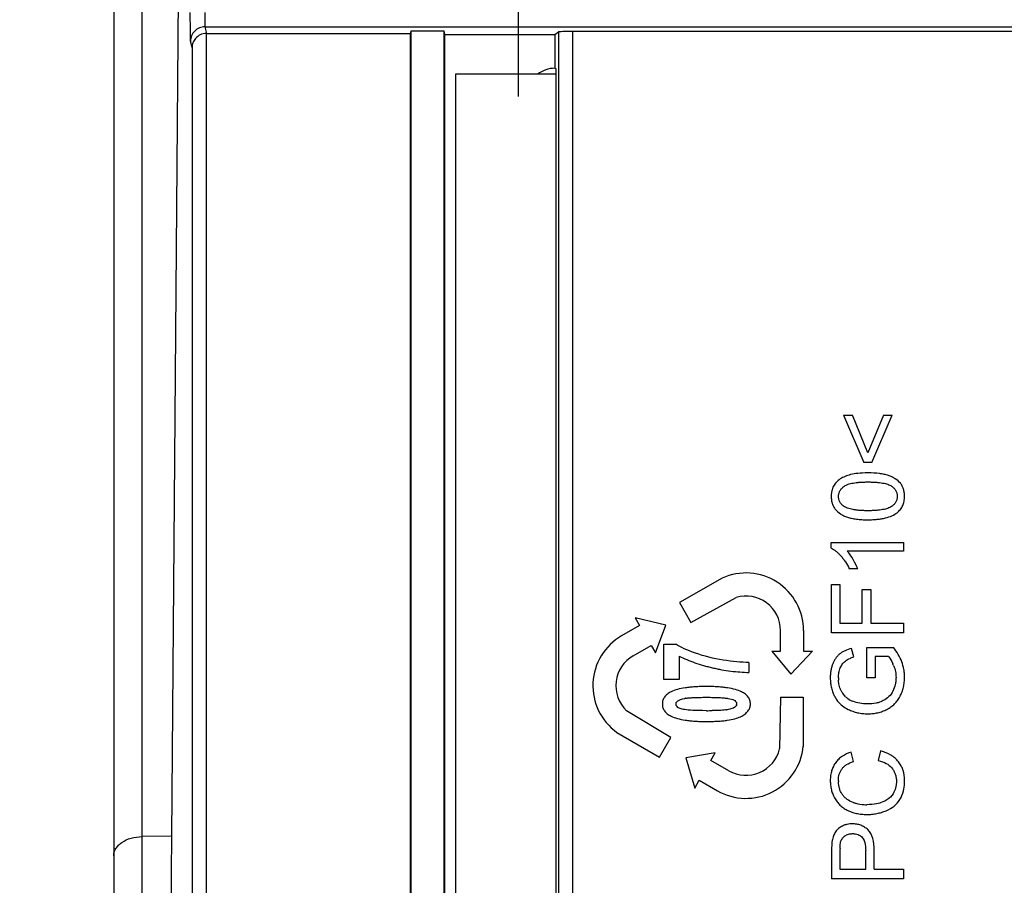
# Model space of a CAD drawing. Units: millimetres. Extents: x 0 to 420, y 0 to 297.
# Drawn here: x 187 to 193, y 234 to 239 of the extents above; entities that cross this region are included whole.
import ezdxf

# ---------------------------------------------------------------- set-up
doc = ezdxf.new("R2010")
doc.units = ezdxf.units.MM
doc.header["$LTSCALE"] = 23.1
doc.layers.get('0').update_dxf_attribs({"linetype": 'CONTINUOUS'})
doc.layers.add('INTF_1', color=7, linetype='CONTINUOUS')
doc.styles.get("Standard").update_dxf_attribs({"font": 'txt', "width": 0.8})
doc.dimstyles.new('DIMSTYLE_7', dxfattribs={"dimtxt": 2.5, "dimasz": 2.5, "dimexe": 1, "dimexo": 0, "dimtad": 1, "dimdec": 0, "dimlfac": 6.666667, "dimtxsty": 'STANDARD', "dimblk": '_FILLED', "dimblk1": '_FILLED', "dimblk2": '_FILLED', "dimcen": 0.09, "dimazin": 2, "dimtp": 0.3, "dimtm": 0.3, "dimtfac": 1, "dimtdec": 0, "dimtofl": 0, "dimtmove": 0, "dimatfit": 3, "dimldrblk": '_FILLED', "dimfxl": 1, "dimtolj": 1, "dimarcsym": 0})

# ---------------------------------------------------------------- blocks, each defined once
blk = doc.blocks.new('_FILLED')
at = {"color": 0, "linetype": 'BYBLOCK'}
blk.add_solid([(0, 0), (-1, 0.166), (-1, -0.166)], dxfattribs=at)
blk = doc.blocks.new('*D33')
at = {"color": 2, "linetype": 'CONTINUOUS'}
for p, q in [((190.0944, 238.306), (190.0944, 243.3467)), ((200.7177, 238.306), (200.7177, 243.3467)), ((190.0944, 242.3467), (195.4061, 242.3467)), ((200.7177, 242.3467), (195.4061, 242.3467))]:
    blk.add_line(p, q, dxfattribs=at)
at = {"color": 2, "linetype": 'CONTINUOUS', "xscale": 2.5, "yscale": 2.5, "zscale": 2.5}
for p, rotation in [((190.0944, 242.3467), 180.0000000097), ((200.7177, 242.3467), 9.7e-09)]:
    blk.add_blockref('_FILLED', p, dxfattribs=dict(at, rotation=rotation))
blk = doc.blocks.new('*D36')
at = {"color": 2, "linetype": 'CONTINUOUS'}
for p, q in [((188.3884, 239.424), (184.4764, 239.424)), ((185.4764, 239.424), (185.4764, 235.622)), ((185.4764, 231.8199), (185.4764, 235.622)), ((188.1999, 231.8199), (184.4764, 231.8199))]:
    blk.add_line(p, q, dxfattribs=at)
at = {"color": 2, "linetype": 'CONTINUOUS', "xscale": 2.5, "yscale": 2.5, "zscale": 2.5}
for p, rotation in [((185.4764, 239.424), 90), ((185.4764, 231.8199), 270)]:
    blk.add_blockref('_FILLED', p, dxfattribs=dict(at, rotation=rotation))

msp = doc.modelspace()

# ---------------------------------------------------------------- linework, layer by layer
at = {"layer": 'INTF_1', "color": 9, "linetype": 'CONTINUOUS'}
for p, q in [((188.1284, 240.1583), (188.1284, 232.0141)), ((188.4574, 238.6687), (188.466, 238.6343)), ((188.4574, 238.6687), (202.3547, 238.6687)), ((188.4654, 232.5633), (188.4654, 238.6343)), ((190.3029, 238.6423), (190.3029, 231.9023)), ((190.3778, 231.8273), (190.3778, 238.6448)), ((188.3904, 238.5618), (188.3824, 238.5938)), ((188.3904, 238.5618), (188.3904, 232.5646)), ((188.2826, 234.4434), (188.1284, 234.4416))]:
    msp.add_line(p, q, dxfattribs=at)
at = {"layer": 'INTF_1', "color": 7, "linetype": 'CONTINUOUS'}
for p, q in [((187.9811, 240.0095), (187.9811, 232.0141)), ((188.3201, 239.1778), (188.2826, 234.4434)), ((188.4654, 238.6343), (188.466, 238.6343)), ((188.466, 238.6343), (189.5298, 238.6343)), ((189.5298, 238.6343), (189.5331, 238.6474)), ((189.5298, 232.2653), (189.5298, 238.6343)), ((189.5331, 232.262), (189.5331, 238.6474)), ((189.5331, 238.6474), (189.7039, 238.6474)), ((189.7039, 238.6474), (189.7039, 232.262)), ((189.7039, 238.6474), (189.7085, 238.629)), ((189.7085, 238.629), (189.7085, 231.8067)), ((189.7085, 238.629), (190.2831, 238.629)), ((190.2831, 238.629), (190.3029, 238.6423)), ((190.2831, 238.629), (190.2831, 238.453)), ((200.4343, 238.6448), (190.3778, 238.6448)), ((189.7659, 238.4214), (189.7659, 232.1214)), ((190.2909, 238.4214), (189.7659, 238.4214)), ((190.2831, 238.453), (190.2909, 238.449)), ((190.2909, 232.1214), (190.2909, 238.449)), ((191.7911, 236.6424), (191.8959, 236.394)), ((191.7911, 236.6424), (191.8368, 236.6424)), ((191.9177, 236.4455), (191.8368, 236.6424)), ((191.9992, 236.6424), (191.9177, 236.4455)), ((191.9389, 236.394), (192.045, 236.6424)), ((191.9992, 236.6424), (192.045, 236.6424)), ((191.9389, 236.394), (191.8959, 236.394)), ((191.7947, 236.2712), (191.7949, 236.2713)), ((191.7263, 235.9481), (191.7263, 235.9779)), ((191.7263, 235.9779), (192.1028, 235.9779)), ((192.1028, 235.9779), (192.1028, 235.9318)), ((192.1028, 235.9318), (191.8095, 235.9318)), ((191.8649, 235.8397), (191.8204, 235.8397)), ((191.1571, 235.791), (190.934, 235.664)), ((191.7278, 235.5056), (191.7278, 235.7586)), ((191.7278, 235.7586), (191.7721, 235.7586)), ((191.7721, 235.7586), (191.7721, 235.5552)), ((190.994, 235.5598), (191.2303, 235.6905)), ((191.8882, 235.5552), (191.8882, 235.7312)), ((191.8882, 235.7312), (191.9325, 235.7312)), ((191.9325, 235.7312), (191.9325, 235.5552)), ((190.934, 235.664), (190.994, 235.5598)), ((190.7028, 235.5841), (190.7261, 235.544)), ((190.8633, 235.5462), (190.7028, 235.5841)), ((190.7261, 235.544), (190.6324, 235.4896)), ((190.8084, 235.4012), (190.8633, 235.5462)), ((191.7721, 235.5552), (191.8882, 235.5552)), ((191.9325, 235.5552), (192.1028, 235.5552)), ((192.1028, 235.5552), (192.1028, 235.5056)), ((191.4616, 235.4098), (191.4616, 235.518)), ((191.5816, 235.518), (191.5816, 235.4098)), ((192.1028, 235.5056), (191.7278, 235.5056)), ((190.6924, 235.3856), (190.7861, 235.4398)), ((190.7861, 235.4398), (190.8084, 235.4012)), ((190.8528, 235.2614), (190.8528, 235.4456)), ((190.8528, 235.4456), (190.9154, 235.4456)), ((191.9117, 235.2711), (191.9115, 235.4298)), ((191.9115, 235.4298), (192.0506, 235.4298)), ((190.9329, 235.3838), (190.9329, 235.2614)), ((191.4171, 235.4098), (191.5151, 235.2898)), ((191.4171, 235.4098), (191.4616, 235.4098)), ((191.5151, 235.2898), (191.6283, 235.4098)), ((191.5816, 235.4098), (191.6283, 235.4098)), ((191.845, 235.3795), (191.8327, 235.4243)), ((191.9558, 235.3813), (191.9558, 235.2711)), ((192.0256, 235.3813), (191.9558, 235.3813)), ((191.2967, 235.3511), (191.2967, 235.2991)), ((191.9558, 235.2711), (191.9117, 235.2711)), ((190.9329, 235.2614), (190.8528, 235.2614)), ((191.4616, 235.1698), (191.4567, 234.8996)), ((191.4616, 235.1698), (191.5801, 235.1699)), ((191.5801, 235.1699), (191.5801, 234.9129)), ((191.2192, 235.1539), (191.2229, 235.1515)), ((190.89, 234.9598), (190.6583, 235.0992)), ((190.9296, 235.1145), (190.9263, 235.1166)), ((190.6077, 234.9856), (190.83, 234.8559)), ((190.83, 234.8559), (190.89, 234.9598)), ((191.1201, 234.8783), (190.9672, 234.8534)), ((191.0979, 234.8398), (191.1201, 234.8783)), ((191.8422, 234.8336), (191.8307, 234.8824)), ((191.9839, 234.8889), (191.9713, 234.8392)), ((190.9672, 234.8534), (191.0145, 234.6954)), ((191.1916, 234.7856), (191.0979, 234.8398)), ((191.0145, 234.6954), (191.0379, 234.7359)), ((191.0379, 234.7359), (191.1321, 234.6812)), ((191.9953, 234.5705), (192.013, 234.5772)), ((191.7282, 234.3852), (191.7278, 234.3637)), ((191.7278, 234.3637), (191.7278, 234.2222)), ((191.7721, 234.3679), (191.7721, 234.2719)), ((191.9062, 234.2719), (191.9062, 234.3688)), ((191.9504, 234.2719), (191.9504, 234.368)), ((191.7721, 234.2719), (191.9062, 234.2719)), ((191.9504, 234.2719), (192.1028, 234.2719)), ((192.1028, 234.2719), (192.1028, 234.2222)), ((192.1028, 234.2222), (191.7278, 234.2222))]:
    msp.add_line(p, q, dxfattribs=at)
for centre, radius, start, end in [((190.2858, 238.303), 0.15, 91.0222, 127.8195), ((191.8944, 236.08), 0.2602, 104.5071, 105.0889), ((192.0101, 236.208), 0.053, 304.5987, 305.2797), ((191.2816, 235.518), 0.3, 0.0059, 114.5167), ((191.2816, 235.518), 0.18, 359.9986, 106.5583), ((190.7825, 235.2296), 0.3002, 120.0055, 234.3965), ((190.7825, 235.2296), 0.1802, 120.0162, 226.4026), ((191.7972, 235.2325), 0.2747, 21.8647, 23.8752), ((191.9712, 235.2709), 0.2073, 179.9571, 183.4174), ((191.9036, 235.257), 0.1806, 206.3285, 208.1515), ((191.8743, 235.2411), 0.1472, 208.0867, 218.9792), ((191.8914, 235.2712), 0.1337, 227.7843, 234.5457), ((191.0127, 234.8835), 0.2844, 99.4873, 100.1253), ((191.2143, 235.134), 0.0185, 344.9264, 351.3948), ((191.888, 235.2665), 0.1279, 234.5586, 247.3149), ((191.0758, 237.1546), 2.0554, 269.9686, 270.8357), ((191.158, 235.255), 0.1529, 278.4561, 279.6353), ((191.2041, 235.1682), 0.112, 295.9383, 296.4072), ((191.2815, 234.9413), 0.2999, 240.1266, 354.6133), ((191.2816, 234.9415), 0.18, 240.0054, 346.5142), ((191.9394, 234.7333), 0.1755, 179.9928, 181.579), ((191.8292, 234.7334), 0.28, 357.5076, 0.0238), ((191.9129, 234.8353), 0.227, 251.3439, 255.2721), ((191.9118, 234.8311), 0.2226, 255.275, 266.3892), ((191.9123, 234.8382), 0.2298, 266.3744, 270.0097), ((191.8308, 234.4052), 0.1027, 110.8541, 116.4154), ((458.3999, 232.5256), 270.1241, 179.593209, 180.020767), ((192.3304, 234.3682), 0.5583, 178.8865, 180.0304)]:
    msp.add_arc(centre, radius, start, end, dxfattribs=at)
msp.add_ellipse((190.3778, 238.6421), major_axis=(0.075, 0), ratio=0.034921, start_param=1.570796, end_param=3.089233, dxfattribs=at)
at = {"layer": 'INTF_1', "color": 9, "linetype": 'CONTINUOUS'}
for points, knots in [([(188.3824, 238.5938), (188.3823, 238.5942), (188.3823, 238.5954), (188.3821, 238.598), (188.382, 238.6019), (188.3818, 238.6096), (188.3817, 238.6223), (188.3815, 238.6408), (188.3813, 238.663), (188.3812, 238.6977), (188.3811, 238.7249), (188.3811, 238.7437)], [0, 0, 0, 0, 0.007993, 0.025096, 0.051167, 0.085971, 0.180421, 0.304982, 0.455079, 0.6252, 1, 1, 1, 1]), ([(188.4561, 238.7437), (188.4561, 238.7343), (188.4562, 238.7207), (188.4563, 238.7033), (188.4565, 238.6922), (188.4567, 238.683), (188.4568, 238.6766), (188.457, 238.6728), (188.4571, 238.6708), (188.4573, 238.6696), (188.4573, 238.6689), (188.4574, 238.6687)], [0, 0, 0, 0, 0.374699, 0.544773, 0.694832, 0.819366, 0.913812, 0.948627, 0.974725, 0.99188, 1, 1, 1, 1]), ([(188.4574, 238.6687), (188.4476, 238.6687), (188.4279, 238.6648), (188.403, 238.6481), (188.3863, 238.6232), (188.3824, 238.6035), (188.3824, 238.5938)], [0, 0, 0, 0, 0.250056, 0.500093, 0.750076, 1, 1, 1, 1]), ([(187.9811, 234.3408), (187.9811, 234.3474), (187.9831, 234.3608), (187.9917, 234.3799), (188.0057, 234.3973), (188.0312, 234.4182), (188.0727, 234.4363), (188.1094, 234.4414), (188.1284, 234.4416)], [0, 0, 0, 0, 0.100443, 0.2052, 0.317505, 0.438997, 0.707747, 1, 1, 1, 1])]:
    msp.add_open_spline(points, degree=3, knots=knots, dxfattribs=at)
at = {"layer": 'INTF_1', "color": 7, "linetype": 'CONTINUOUS'}
for points, knots in [([(188.4654, 238.6343), (188.4541, 238.6342), (188.4326, 238.6292), (188.408, 238.6107), (188.3937, 238.5872), (188.3905, 238.5701), (188.3904, 238.5618)], [0, 0, 0, 0, 0.295419, 0.555223, 0.784958, 1, 1, 1, 1]), ([(191.8267, 236.3312), (191.8167, 236.3285), (191.7974, 236.322), (191.7726, 236.3092), (191.7524, 236.2924), (191.7425, 236.2785), (191.7385, 236.271)], [0, 0, 0, 0, 0.235021, 0.490014, 0.745007, 1, 1, 1, 1]), ([(192.0459, 236.3181), (192.0451, 236.3184), (192.0384, 236.3217), (192.0249, 236.3271), (192.0031, 236.333), (191.9697, 236.3386), (191.9399, 236.3403), (191.9179, 236.3403)], [0, 0, 0, 0, 0.02508, 0.22023, 0.415173, 0.610115, 1, 1, 1, 1]), ([(192.0871, 236.2862), (192.0797, 236.2952), (192.067, 236.3065), (192.051, 236.3155), (192.0459, 236.3181)], [0, 0, 0, 0, 0.696504, 1, 1, 1, 1]), ([(191.7385, 236.271), (191.7364, 236.2672), (191.7329, 236.2593), (191.7291, 236.2465), (191.7272, 236.2351), (191.7264, 236.2255), (191.7262, 236.2171), (191.7265, 236.2079), (191.7276, 236.1978), (191.7289, 236.1912), (191.7297, 236.1877)], [0, 0, 0, 0, 0.162671, 0.325342, 0.488012, 0.569348, 0.650683, 0.760679, 0.870676, 1, 1, 1, 1]), ([(191.7912, 236.1669), (191.7868, 236.17), (191.779, 236.1769), (191.7706, 236.1888), (191.7664, 236.2), (191.7647, 236.2097), (191.7642, 236.2176), (191.7647, 236.2255), (191.7666, 236.2355), (191.7714, 236.2473), (191.7809, 236.26), (191.7897, 236.2676), (191.7947, 236.2712)], [0, 0, 0, 0, 0.12409, 0.24818, 0.372271, 0.434316, 0.496361, 0.559534, 0.622707, 0.749054, 0.8754, 1, 1, 1, 1]), ([(191.7949, 236.2713), (191.8, 236.2749), (191.8127, 236.2813), (191.8351, 236.2869), (191.8569, 236.2901), (191.8752, 236.2918), (191.892, 236.2926), (191.9065, 236.293), (191.9179, 236.2931), (191.9293, 236.293), (191.9436, 236.2926), (191.9604, 236.2918), (191.9786, 236.2901), (192.0004, 236.2869), (192.0228, 236.2812), (192.0356, 236.2749), (192.0407, 236.2713)], [0, 0, 0, 0, 0.125292, 0.250585, 0.313231, 0.375877, 0.438523, 0.469846, 0.501169, 0.532346, 0.563523, 0.625877, 0.688231, 0.750585, 0.875292, 1, 1, 1, 1]), ([(192.0407, 236.2713), (192.0458, 236.2677), (192.0548, 236.2601), (192.0644, 236.2474), (192.0691, 236.2358), (192.0711, 236.2259), (192.0715, 236.218), (192.0711, 236.2102), (192.0691, 236.2003), (192.0644, 236.1886), (192.0548, 236.1759), (192.0459, 236.1683), (192.0408, 236.1647)], [0, 0, 0, 0, 0.125283, 0.250567, 0.37585, 0.438492, 0.501134, 0.563492, 0.62585, 0.750567, 0.875283, 1, 1, 1, 1]), ([(192.0703, 236.1328), (192.0768, 236.138), (192.0882, 236.1493), (192.1003, 236.1691), (192.1064, 236.1881), (192.1089, 236.2047), (192.1094, 236.2169), (192.109, 236.2282), (192.1077, 236.241), (192.1042, 236.256), (192.0973, 236.2721), (192.0908, 236.2817), (192.0871, 236.2862)], [0, 0, 0, 0, 0.142157, 0.284314, 0.426471, 0.497549, 0.568627, 0.622549, 0.676471, 0.784314, 0.892157, 1, 1, 1, 1]), ([(191.7297, 236.1877), (191.7303, 236.1853), (191.7326, 236.1771), (191.7382, 236.1642), (191.7446, 236.1546), (191.7483, 236.1501)], [0, 0, 0, 0, 0.170862, 0.585431, 1, 1, 1, 1]), ([(191.7483, 236.1501), (191.7556, 236.1411), (191.7689, 236.1293), (191.7914, 236.1168), (191.8104, 236.1091), (191.8322, 236.1032), (191.8531, 236.0996), (191.8715, 236.0976), (191.8861, 236.0966), (191.899, 236.096), (191.9096, 236.0958), (191.9195, 236.0958), (191.9309, 236.0959), (191.9476, 236.0965), (191.9673, 236.0979), (191.9891, 236.1008), (192.0158, 236.1062), (192.0445, 236.1159), (192.0625, 236.1267), (192.0703, 236.1328)], [0, 0, 0, 0, 0.139004, 0.208506, 0.278008, 0.347732, 0.417457, 0.452319, 0.487181, 0.522043, 0.539474, 0.556905, 0.584598, 0.612292, 0.667679, 0.723066, 0.778452, 0.889226, 1, 1, 1, 1]), ([(192.0403, 236.1643), (192.0353, 236.1609), (192.0226, 236.1547), (192.0006, 236.1492), (191.9788, 236.146), (191.9605, 236.1443), (191.9437, 236.1435), (191.9293, 236.1431), (191.9179, 236.1431), (191.9065, 236.1431), (191.892, 236.1435), (191.8751, 236.1445), (191.8565, 236.1463), (191.8342, 236.1498), (191.8109, 236.156), (191.797, 236.1629), (191.7912, 236.1669)], [0, 0, 0, 0, 0.121406, 0.247031, 0.309844, 0.372657, 0.435469, 0.466876, 0.498282, 0.529639, 0.560997, 0.623711, 0.686426, 0.749141, 0.87457, 1, 1, 1, 1]), ([(191.7263, 235.9481), (191.7344, 235.9442), (191.7468, 235.9361), (191.7636, 235.9211), (191.7765, 235.9076), (191.7891, 235.8924), (191.8043, 235.8707), (191.8144, 235.8526), (191.8204, 235.8397)], [0, 0, 0, 0, 0.249964, 0.374946, 0.499928, 0.624946, 0.749964, 1, 1, 1, 1]), ([(191.8149, 235.1059), (191.8229, 235.102), (191.839, 235.0954), (191.8641, 235.0883), (191.8857, 235.0847), (191.9035, 235.0833), (191.9172, 235.0829), (191.9308, 235.0833), (191.9486, 235.0847), (191.97, 235.0883), (191.9943, 235.0955), (192.0175, 235.1056), (192.0387, 235.1185), (192.0571, 235.1342), (192.0729, 235.1525), (192.0861, 235.1739), (192.0965, 235.1972), (192.1038, 235.2217), (192.1083, 235.2474), (192.1097, 235.2722), (192.1086, 235.295), (192.1049, 235.3217), (192.0957, 235.3546), (192.0774, 235.3929), (192.0604, 235.4176), (192.0506, 235.4298)], [0, 0, 0, 0, 0.045167, 0.090335, 0.135502, 0.158086, 0.18067, 0.203491, 0.226312, 0.271955, 0.317598, 0.363241, 0.408884, 0.454527, 0.500169, 0.545812, 0.591629, 0.637447, 0.683264, 0.729081, 0.762967, 0.796853, 0.864624, 0.932312, 1, 1, 1, 1]), ([(190.9329, 235.3838), (190.9456, 235.3775), (190.972, 235.3655), (191.0141, 235.3494), (191.0513, 235.3375), (191.0823, 235.329), (191.1063, 235.3231), (191.1306, 235.3177), (191.1627, 235.3115), (191.2026, 235.3053), (191.2499, 235.3007), (191.2811, 235.2993), (191.2967, 235.2991)], [0, 0, 0, 0, 0.125, 0.25, 0.375, 0.4375, 0.5, 0.5625, 0.625, 0.75, 0.875, 1, 1, 1, 1]), ([(191.8327, 235.4243), (191.8201, 235.421), (191.8029, 235.4151), (191.7837, 235.4048), (191.7711, 235.3961), (191.76, 235.3859), (191.7502, 235.3739), (191.7417, 235.3602), (191.7344, 235.3445), (191.7286, 235.3275), (191.7244, 235.3097), (191.7224, 235.2939), (191.7215, 235.2809), (191.7213, 235.2695), (191.7216, 235.2569), (191.7231, 235.2391), (191.7267, 235.2178), (191.7333, 235.1957), (191.739, 235.1825), (191.7418, 235.1769)], [0, 0, 0, 0, 0.116456, 0.174684, 0.232912, 0.290922, 0.348932, 0.406942, 0.464952, 0.52327, 0.581587, 0.639904, 0.669063, 0.698222, 0.738302, 0.778382, 0.858543, 0.938703, 1, 1, 1, 1]), ([(191.7639, 235.2711), (191.7639, 235.2805), (191.7652, 235.294), (191.7693, 235.3108), (191.7736, 235.3228), (191.779, 235.3339), (191.7845, 235.3426), (191.7883, 235.3474), (191.79, 235.3493)], [0, 0, 0, 0, 0.29867, 0.448006, 0.597341, 0.746346, 0.895351, 1, 1, 1, 1]), ([(192.0521, 235.3348), (192.0562, 235.3245), (192.0609, 235.3089), (192.0639, 235.2879), (192.0648, 235.271), (192.0638, 235.2534), (192.0596, 235.2297), (192.0535, 235.2127), (192.0481, 235.2017)], [0, 0, 0, 0, 0.232365, 0.348548, 0.46473, 0.598548, 0.732365, 1, 1, 1, 1]), ([(191.2583, 235.1977), (191.249, 235.2023), (191.2274, 235.2104), (191.1929, 235.2176), (191.1608, 235.2216), (191.1345, 235.2238), (191.1107, 235.2248), (191.0905, 235.2253), (191.0747, 235.2254), (191.0589, 235.2253), (191.0387, 235.2248), (191.0149, 235.2238), (190.9886, 235.2216), (190.9565, 235.2176), (190.9221, 235.2105), (190.8917, 235.1991), (190.8701, 235.1857), (190.8555, 235.1708), (190.8482, 235.1566), (190.8453, 235.1441), (190.8446, 235.1341), (190.8453, 235.1241), (190.8482, 235.1116), (190.8554, 235.0974), (190.8698, 235.0826), (190.8832, 235.0742), (190.8909, 235.0704)], [0, 0, 0, 0, 0.067698, 0.135396, 0.169245, 0.203093, 0.236942, 0.253867, 0.270791, 0.287739, 0.304686, 0.338581, 0.372475, 0.40637, 0.474159, 0.541949, 0.599129, 0.65631, 0.713491, 0.742081, 0.770672, 0.799338, 0.828004, 0.885336, 0.942668, 1, 1, 1, 1]), ([(191.7768, 235.2065), (191.7759, 235.2083), (191.7733, 235.2143), (191.7695, 235.225), (191.766, 235.2403), (191.7647, 235.2518), (191.7643, 235.2585)], [0, 0, 0, 0, 0.125167, 0.394627, 0.664086, 1, 1, 1, 1]), ([(190.9659, 235.164), (190.9708, 235.1648), (190.9828, 235.1663), (191.0029, 235.1676), (191.0221, 235.1683), (191.038, 235.1687), (191.0526, 235.1689), (191.0649, 235.169), (191.0747, 235.169), (191.0845, 235.169), (191.097, 235.1689), (191.1117, 235.1687), (191.1279, 235.1682), (191.1476, 235.1674), (191.1686, 235.166), (191.1816, 235.1644), (191.1871, 235.1634)], [0, 0, 0, 0, 0.12529, 0.250093, 0.312495, 0.374896, 0.437298, 0.468498, 0.499699, 0.530968, 0.562237, 0.624774, 0.687312, 0.74985, 0.874925, 1, 1, 1, 1]), ([(191.2538, 235.068), (191.2623, 235.0722), (191.277, 235.0812), (191.2928, 235.0967), (191.3007, 235.1113), (191.3039, 235.124), (191.3046, 235.1341), (191.3039, 235.1441), (191.301, 235.1566), (191.2938, 235.1708), (191.2794, 235.1856), (191.266, 235.1939), (191.2583, 235.1977)], [0, 0, 0, 0, 0.125494, 0.250988, 0.376482, 0.439229, 0.501976, 0.564229, 0.626482, 0.750988, 0.875494, 1, 1, 1, 1]), ([(191.8015, 235.1722), (191.7959, 235.1772), (191.7883, 235.186), (191.7807, 235.1985), (191.7777, 235.2044), (191.7768, 235.2065)], [0, 0, 0, 0, 0.566061, 0.849091, 1, 1, 1, 1]), ([(192.0481, 235.2017), (192.0426, 235.1907), (192.0289, 235.1714), (192.0019, 235.1519), (191.9805, 235.1437), (191.9706, 235.141)], [0, 0, 0, 0, 0.364547, 0.729095, 1, 1, 1, 1]), ([(190.9263, 235.1166), (190.923, 235.1192), (190.9192, 235.1233), (190.9167, 235.1293), (190.9161, 235.1341), (190.9167, 235.1389), (190.9192, 235.1448), (190.923, 235.1489), (190.9263, 235.1514)], [0, 0, 0, 0, 0.251586, 0.377242, 0.502898, 0.627174, 0.751449, 1, 1, 1, 1]), ([(191.2229, 235.1515), (191.2262, 235.149), (191.2299, 235.1449), (191.2324, 235.1389), (191.2329, 235.1347), (191.2327, 235.1322), (191.2326, 235.1312)], [0, 0, 0, 0, 0.434269, 0.651289, 0.868308, 1, 1, 1, 1]), ([(191.2321, 235.1292), (191.2317, 235.1277), (191.2299, 235.1233), (191.2263, 235.1192), (191.223, 235.1167)], [0, 0, 0, 0, 0.325933, 1, 1, 1, 1]), ([(191.9706, 235.141), (191.9672, 235.1401), (191.9501, 235.136), (191.9308, 235.1342), (191.914, 235.1342)], [0, 0, 0, 0, 0.204374, 1, 1, 1, 1]), ([(190.8909, 235.0704), (190.9002, 235.0658), (190.9218, 235.0578), (190.9562, 235.0506), (190.9882, 235.0466), (191.0143, 235.0444), (191.0381, 235.0433), (191.0581, 235.0429), (191.0739, 235.0428), (191.0898, 235.0429), (191.1101, 235.0433), (191.134, 235.0443), (191.1603, 235.0462), (191.1919, 235.0499), (191.2249, 235.0564), (191.2448, 235.0636), (191.253, 235.0676)], [0, 0, 0, 0, 0.12433, 0.248661, 0.310826, 0.372991, 0.435156, 0.466239, 0.497322, 0.528996, 0.560669, 0.624017, 0.687365, 0.750712, 0.877408, 1, 1, 1, 1]), ([(191.8307, 234.8824), (191.8134, 234.8774), (191.7903, 234.8669), (191.7654, 234.8472), (191.7495, 234.8294), (191.7369, 234.809), (191.728, 234.7865), (191.7235, 234.7658), (191.7217, 234.7482), (191.7213, 234.7349), (191.7216, 234.722), (191.7231, 234.706), (191.7266, 234.6866), (191.7336, 234.6644), (191.7436, 234.6431), (191.7563, 234.6235), (191.7715, 234.6064), (191.7894, 234.5916), (191.8099, 234.5792), (191.8328, 234.5694), (191.8574, 234.5625), (191.8794, 234.559), (191.898, 234.5576), (191.9121, 234.5572), (191.9259, 234.5575), (191.9434, 234.5588), (191.9647, 234.5619), (191.9832, 234.5666), (191.9932, 234.5698), (191.9953, 234.5705)], [0, 0, 0, 0, 0.094023, 0.141034, 0.188046, 0.235171, 0.282295, 0.32942, 0.352983, 0.376545, 0.397335, 0.418126, 0.459706, 0.501287, 0.542868, 0.58451, 0.626152, 0.667793, 0.709435, 0.751021, 0.792607, 0.834194, 0.854987, 0.87578, 0.894887, 0.913994, 0.952208, 0.990422, 1, 1, 1, 1]), ([(192.0997, 234.7921), (192.0973, 234.7987), (192.091, 234.8129), (192.0777, 234.8331), (192.0599, 234.8519), (192.0312, 234.8727), (192.0043, 234.8836), (191.9839, 234.8889)], [0, 0, 0, 0, 0.140408, 0.312027, 0.48402, 0.656013, 1, 1, 1, 1]), ([(191.7639, 234.7334), (191.7639, 234.7459), (191.7663, 234.763), (191.7741, 234.7828), (191.7822, 234.796), (191.7928, 234.8077), (191.8109, 234.8213), (191.8286, 234.8292), (191.8422, 234.8336)], [0, 0, 0, 0, 0.249884, 0.374827, 0.499769, 0.624827, 0.749884, 1, 1, 1, 1]), ([(192.0427, 234.8001), (192.0467, 234.7953), (192.0538, 234.7851), (192.0613, 234.7683), (192.065, 234.7529), (192.0665, 234.7398), (192.0669, 234.7301), (192.0666, 234.721), (192.0655, 234.7099), (192.0616, 234.6909), (192.055, 234.6756), (192.0491, 234.6658)], [0, 0, 0, 0, 0.136837, 0.273674, 0.410511, 0.47893, 0.547348, 0.60393, 0.660511, 0.773674, 1, 1, 1, 1]), ([(192.1093, 234.7335), (192.1093, 234.7531), (192.1063, 234.7727), (192.1002, 234.7906), (192.0997, 234.7921)], [0, 0, 0, 0, 0.91665, 1, 1, 1, 1]), ([(191.8403, 234.6203), (191.8286, 234.6242), (191.8129, 234.6322), (191.7956, 234.6472), (191.7843, 234.6607), (191.7751, 234.6762), (191.767, 234.6978), (191.7643, 234.7159), (191.764, 234.7285)], [0, 0, 0, 0, 0.256872, 0.385309, 0.513745, 0.642604, 0.771462, 1, 1, 1, 1]), ([(191.9173, 234.4781), (191.9118, 234.4831), (191.9001, 234.492), (191.8808, 234.5015), (191.8631, 234.5063), (191.8481, 234.5082), (191.8357, 234.5087), (191.8225, 234.508), (191.8085, 234.5058), (191.7992, 234.5031), (191.7942, 234.5012)], [0, 0, 0, 0, 0.169856, 0.339712, 0.509569, 0.594497, 0.679425, 0.778678, 0.877931, 1, 1, 1, 1]), ([(191.7754, 234.4141), (191.7772, 234.4206), (191.7813, 234.4293), (191.7896, 234.4391), (191.7974, 234.4457), (191.8062, 234.4509), (191.8158, 234.4546), (191.8246, 234.4565), (191.832, 234.4572), (191.8386, 234.4574), (191.8458, 234.4571), (191.8557, 234.4559), (191.867, 234.4527), (191.8787, 234.4464), (191.8852, 234.4405), (191.8882, 234.4371)], [0, 0, 0, 0, 0.148877, 0.223315, 0.297753, 0.371769, 0.445785, 0.5198, 0.556808, 0.593816, 0.644589, 0.695362, 0.796908, 0.898454, 1, 1, 1, 1])]:
    msp.add_open_spline(points, degree=3, knots=knots, dxfattribs=at)
for points in [[(191.8655, 236.338), (191.8517, 236.3366), (191.8396, 236.3346), (191.8292, 236.3319)], [(191.9179, 236.3403), (191.8983, 236.3403), (191.8808, 236.3396), (191.8655, 236.338)], [(191.8411, 235.8883), (191.8306, 235.9063), (191.82, 235.9207), (191.8095, 235.9318)], [(191.8649, 235.8397), (191.8596, 235.8541), (191.8517, 235.8702), (191.8411, 235.8883)], [(191.0185, 235.3992), (190.9738, 235.4149), (190.9393, 235.4304), (190.9154, 235.4456)], [(191.1617, 235.3632), (191.1111, 235.3715), (191.0634, 235.3834), (191.0185, 235.3992)], [(191.8247, 235.3724), (191.8308, 235.375), (191.8376, 235.3773), (191.845, 235.3795)], [(192.0256, 235.3813), (192.0336, 235.3723), (192.0412, 235.3598), (192.0483, 235.3436)], [(191.2967, 235.3511), (191.257, 235.3509), (191.212, 235.355), (191.1617, 235.3632)], [(191.79, 235.3493), (191.7931, 235.3527), (191.7964, 235.3558), (191.8, 235.3585)], [(191.8, 235.3585), (191.8067, 235.3637), (191.8149, 235.3683), (191.8247, 235.3724)], [(190.9263, 235.1514), (190.9326, 235.1562), (190.9447, 235.1602), (190.9628, 235.1635)], [(191.1871, 235.1634), (191.2014, 235.161), (191.2122, 235.1579), (191.2192, 235.1539)], [(191.7599, 235.1485), (191.7741, 235.1309), (191.7925, 235.1167), (191.8149, 235.1059)], [(191.914, 235.1342), (191.887, 235.1342), (191.8617, 235.1388), (191.8386, 235.1485)], [(190.949, 235.1074), (190.9408, 235.1094), (190.9343, 235.1117), (190.9296, 235.1145)], [(190.9621, 235.1048), (190.9573, 235.1056), (190.953, 235.1064), (190.949, 235.1074)], [(191.0032, 235.1008), (190.9862, 235.1018), (190.9725, 235.1031), (190.9621, 235.1048)], [(191.0746, 235.0992), (191.0465, 235.0992), (191.0227, 235.0997), (191.0032, 235.1008)], [(191.1805, 235.1037), (191.1646, 235.1013), (191.1397, 235.0999), (191.1057, 235.0994)], [(191.223, 235.1167), (191.2164, 235.1117), (191.2033, 235.1076), (191.1836, 235.1042)], [(191.9713, 234.8392), (192.0029, 234.8324), (192.0267, 234.8193), (192.0427, 234.8001)], [(192.1036, 234.6807), (192.1066, 234.6932), (192.1084, 234.7067), (192.109, 234.7213)], [(192.0491, 234.6658), (192.0412, 234.6525), (192.0305, 234.6416), (192.017, 234.6331)], [(192.0845, 234.6349), (192.0931, 234.6481), (192.0995, 234.6634), (192.1036, 234.6807)], [(191.9623, 234.6129), (191.9469, 234.6099), (191.9302, 234.6085), (191.9123, 234.6085)], [(191.9958, 234.6225), (191.9854, 234.6184), (191.9742, 234.6152), (191.9623, 234.6129)], [(192.017, 234.6331), (192.0105, 234.629), (192.0035, 234.6255), (191.9958, 234.6225)], [(192.013, 234.5772), (192.0443, 234.5903), (192.068, 234.6096), (192.0845, 234.6349)], [(191.7851, 234.4972), (191.7774, 234.4933), (191.7636, 234.4845), (191.7482, 234.4677), (191.7374, 234.4469), (191.7329, 234.43), (191.7314, 234.4208)], [(191.943, 234.4324), (191.9375, 234.4522), (191.929, 234.4674), (191.9173, 234.4781)], [(191.7314, 234.4208), (191.7297, 234.4117), (191.7287, 234.3998), (191.7282, 234.3852)], [(191.7722, 234.379), (191.7725, 234.3955), (191.7736, 234.4072), (191.7754, 234.4141)], [(191.8882, 234.4371), (191.896, 234.4283), (191.9013, 234.4155), (191.904, 234.3987)], [(191.904, 234.3987), (191.9055, 234.3898), (191.9062, 234.3799), (191.9062, 234.3688)], [(191.9504, 234.368), (191.9504, 234.3932), (191.9479, 234.4146), (191.943, 234.4324)]]:
    msp.add_open_spline(points, degree=3, dxfattribs=at)

# ---------------------------------------------------------------- dimensions: what is measured, and where the dimension line sits
at = {"color": 2, "linetype": 'CONTINUOUS'}
dim = msp.add_linear_dim(base=(200.7177, 242.3467), p1=(190.0944, 238.306), p2=(200.7177, 238.306), dimstyle='DIMSTYLE_7', dxfattribs=at)
dim.commit()
dim.dimension.update_dxf_attribs({"geometry": '*D33', "text_midpoint": (193.4061, 242.3467), "dimtype": 160})
dim = msp.add_linear_dim(base=(185.4764, 231.8199), p1=(188.3884, 239.424), p2=(188.1999, 231.8199), angle=270, dimstyle='DIMSTYLE_7', dxfattribs=at)
dim.commit()
dim.dimension.update_dxf_attribs({"geometry": '*D36', "text_midpoint": (185.4764, 233.622), "dimtype": 160})

doc.saveas('drawing.dxf')
